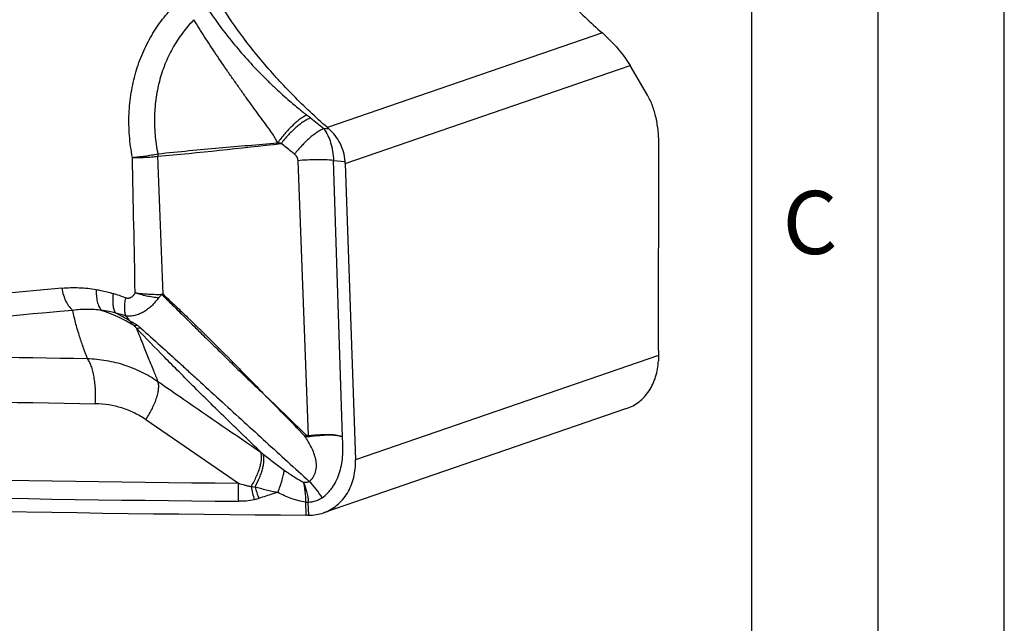
# Model space of a CAD drawing. Units: millimetres. Extents: x 0 to 420, y 0 to 297.
# Drawn here: x 381 to 420, y 158 to 182 of the extents above; entities that cross this region are included whole.
import ezdxf

# ---------------------------------------------------------------- set-up
doc = ezdxf.new("R2010")
doc.units = ezdxf.units.MM
doc.header["$LTSCALE"] = 23.1
doc.layers.add('607082207-000-00-ED1_FORMAT', color=7, linetype='CONTINUOUS')
doc.layers.add('607082207-000_CL', color=7, linetype='CONTINUOUS')
doc.styles.get("Standard").update_dxf_attribs({"font": 'TXT.SHX', "width": 0.7})

msp = doc.modelspace()

# ---------------------------------------------------------------- linework, layer by layer
at = {"layer": '607082207-000-00-ED1_FORMAT', "color": 3, "linetype": 'CONTINUOUS'}
for p, q in [((420, 0), (420, 297)), ((415, 5), (415, 292))]:
    msp.add_line(p, q, dxfattribs=at)
at = {"layer": '607082207-000-00-ED1_FORMAT', "color": 7, "linetype": 'CONTINUOUS'}
msp.add_line((410, 10), (410, 287), dxfattribs=at)
at = {"layer": '607082207-000_CL', "color": 9, "linetype": 'CONTINUOUS'}
for p, q in [((404.0771, 181.0052), (393.1846, 177.2587)), ((393.8915, 175.829), (405.1782, 179.7111)), ((393.2511, 177.2007), (393.0431, 177.2181)), ((392.4321, 165.0465), (392.0239, 175.9462)), ((393.4292, 175.9576), (393.8871, 175.9192)), ((393.7831, 165.0085), (393.4292, 175.9576)), ((382.6674, 170.8983), (365.9431, 169.3779)), ((406.2992, 168.2265), (394.298, 164.0987)), ((385.996, 165.6897), (389.6599, 163.1745)), ((392.3206, 162.4197), (392.3382, 161.9119)), ((392.4472, 161.9097), (392.4298, 162.4109))]:
    msp.add_line(p, q, dxfattribs=at)
at = {"layer": '607082207-000_CL', "color": 7, "linetype": 'CONTINUOUS'}
for p, q in [((405.8675, 178.539), (405.1782, 179.7111)), ((406.2978, 168.4336), (406.3189, 176.5404)), ((393.8915, 175.829), (394.298, 164.0987)), ((405.0342, 166.1277), (393.0349, 162.0006))]:
    msp.add_line(p, q, dxfattribs=at)
at = {"layer": '607082207-000_CL', "color": 9, "linetype": 'CONTINUOUS'}
for centre, radius, start, end in [((387.9059, 171.8765), 7.3794, 51.36091, 52.81464), ((599.6126, 436.5675), 331.5615, 231.345954, 231.462986), ((371.7814, 341.4084), 165.9366, 275.07842, 276.774138), ((389.0527, 159.4308), 17.3526, 82.377, 82.8498), ((-1684.7777, 131.4125), 2070.7221, 1.0875846, 1.2359755), ((387.7125, 176.1726), 1.2435, 177.83739, 182.2934), ((-800.6631, 128.9998), 1188.0681, 2.00932, 2.2731641), ((383.03, 165.1935), 5.7402, 67.93734, 73.0968), ((387.1098, 168.7732), 1.9323, 103.019, 104.32662), ((382.3361, 164.2723), 6.0502, 58.30548, 71.7514), ((382.0809, 164.2878), 6.2447, 58.29809, 64.28688), ((397.8806, 180.2738), 16.4505, 219.57607, 220.45131), ((380.7211, 164.8503), 6.623, 42.31651, 43.63129), ((399.5675, 1236.4795), 1068.4857, 268.2192386, 269.1479775), ((400.4588, 1212.444), 1046.2517, 268.0163286, 269.0982749), ((109.466, -108.9), 393.7437, 44.085652, 44.431529), ((560.3051, 340.3608), 242.7586, 225.658634, 226.218435), ((393.6848, 163.8641), 1.8235, 137.61576, 139.80728), ((394.6198, 165.1801), 2.1918, 183.49243, 184.47934), ((397.1754, 172.4761), 10.448, 230.63554, 231.32884), ((399.0253, 1245.8284), 1082.6944, 267.9421998, 269.5043852), ((399.0302, 1245.7461), 1083.3293, 267.9409512, 269.5043885), ((395.6867, 162.8121), 6.0376, 176.55911, 183.36906), ((395.6147, 163.9841), 5.526, 189.81183, 195.41255), ((395.5149, 164.5381), 5.413, 196.26658, 201.32458)]:
    msp.add_arc(centre, radius, start, end, dxfattribs=at)
at = {"layer": '607082207-000_CL', "color": 7, "linetype": 'CONTINUOUS'}
for centre, radius, start, end in [((390.4691, 175.7104), 3.4245, 1.98633, 3.49709), ((417.4578, 168.4042), 11.16, 179.84901, 180.91229), ((399.0617, 1245.5294), 1083.6384, 267.9408395, 269.6445041), ((392.3218, 159.216), 2.6959, 88.46378, 89.65089), ((392.6356, 170.8263), 8.9186, 268.44809, 268.67795), ((392.6219, 170.2284), 8.3206, 268.67707, 268.79681)]:
    msp.add_arc(centre, radius, start, end, dxfattribs=at)
for points, knots in [([(398.1297, 191.1182), (398.12, 190.7302), (398.1835, 189.9207), (398.4872, 188.6953), (398.9871, 187.4309), (399.6696, 186.1406), (400.5246, 184.8354), (401.5482, 183.5287), (402.7364, 182.2351), (403.6135, 181.4114), (404.0771, 181.0052)], [0, 0, 0, 0, 0.0965617, 0.2007072, 0.313137, 0.4340421, 0.5633154, 0.7008895, 0.8466274, 1, 1, 1, 1]), ([(393.1846, 177.2587), (392.7211, 177.6648), (391.8446, 178.4889), (390.6567, 179.7828), (389.6321, 181.0891), (388.776, 182.3936), (388.198, 183.4883), (387.8316, 184.3518), (387.6092, 184.9791), (387.4357, 185.5964), (387.2751, 186.3876), (387.2274, 186.9837), (387.2372, 187.3717)], [0, 0, 0, 0, 0.15332, 0.2990284, 0.4366394, 0.5659466, 0.6867862, 0.7440422, 0.7991995, 0.8522987, 0.9034191, 1, 1, 1, 1]), ([(404.0771, 181.0052), (404.303, 180.8073), (404.6143, 180.4955), (404.9652, 180.0477), (405.1123, 179.823), (405.1782, 179.7111)], [0, 0, 0, 0, 0.5282812, 0.7715015, 1, 1, 1, 1]), ([(406.3189, 176.5404), (406.3194, 176.731), (406.3015, 177.1033), (406.2167, 177.6373), (406.0775, 178.1184), (405.9439, 178.4092), (405.8675, 178.539)], [0, 0, 0, 0, 0.2762711, 0.538964, 0.7817372, 1, 1, 1, 1]), ([(393.2511, 177.2007), (393.2456, 177.2056), (393.2341, 177.215), (393.2174, 177.2295), (393.2011, 177.2442), (393.1901, 177.2539), (393.1846, 177.2587)], [0, 0, 0, 0, 0.2517102, 0.5024647, 0.7508263, 1, 1, 1, 1]), ([(393.8883, 175.9191), (393.8807, 176.045), (393.8373, 176.2934), (393.6989, 176.6399), (393.5014, 176.9463), (393.3374, 177.1218), (393.2498, 177.2008)], [0, 0, 0, 0, 0.2580736, 0.5112631, 0.7587255, 1, 1, 1, 1]), ([(406.2972, 168.2259), (406.2975, 168.2087), (406.2986, 168.1744), (406.2991, 168.1231), (406.2983, 168.0718), (406.2973, 168.0377), (406.2966, 168.0207)], [0, 0, 0, 0, 0.2510715, 0.5011613, 0.750969, 1, 1, 1, 1]), ([(405.0342, 166.1277), (405.1233, 166.1584), (405.2976, 166.2355), (405.5371, 166.3943), (405.7506, 166.5932), (405.9337, 166.828), (406.0831, 167.0939), (406.235, 167.4867), (406.2876, 167.806), (406.2966, 168.0207)], [0, 0, 0, 0, 0.1171933, 0.2353723, 0.3554135, 0.478111, 0.6038905, 0.7329778, 1, 1, 1, 1]), ([(393.0346, 162.0004), (393.1306, 162.0334), (393.3181, 162.1177), (393.5733, 162.2942), (393.7977, 162.5165), (393.9856, 162.7794), (394.1331, 163.0765), (394.2731, 163.5132), (394.3061, 163.8648), (394.298, 164.0987)], [0, 0, 0, 0, 0.1163551, 0.233858, 0.3535624, 0.4762271, 0.6022803, 0.7318774, 1, 1, 1, 1]), ([(392.4472, 161.9097), (392.547, 161.9076), (392.7466, 161.9205), (392.9409, 161.9682), (393.0346, 162.0004)], [0, 0, 0, 0, 0.5020189, 1, 1, 1, 1])]:
    msp.add_open_spline(points, degree=3, knots=knots, dxfattribs=at)
at = {"layer": '607082207-000_CL', "color": 9, "linetype": 'CONTINUOUS'}
for points, knots in [([(385.4625, 176.0783), (385.4067, 176.3631), (385.329, 176.9364), (385.3132, 177.7966), (385.3985, 178.638), (385.5797, 179.4459), (385.8521, 180.2077), (386.2084, 180.9127), (386.6413, 181.5523), (386.9791, 181.9336), (387.1578, 182.1104)], [0, 0, 0, 0, 0.1335545, 0.2654859, 0.3950279, 0.5218044, 0.645562, 0.7663482, 0.8843312, 1, 1, 1, 1]), ([(388.4028, 182.0293), (388.7034, 181.571), (389.1994, 180.8967), (389.9291, 180.0381), (390.4229, 179.5094), (390.8305, 179.1023), (391.2164, 178.7331), (391.643, 178.3487), (392.0225, 178.0281), (392.2487, 177.8463), (392.3318, 177.7815), (392.3659, 177.7556)], [0, 0, 0, 0, 0.2809845, 0.4281436, 0.5774951, 0.6516847, 0.723408, 0.8512615, 0.9459686, 0.9780452, 1, 1, 1, 1]), ([(387.8997, 181.5311), (387.7447, 181.3743), (387.452, 181.0357), (387.0778, 180.4698), (386.7711, 179.847), (386.5394, 179.1753), (386.3884, 178.4643), (386.3227, 177.7251), (386.3447, 176.9707), (386.4183, 176.4687), (386.4699, 176.2194)], [0, 0, 0, 0, 0.1156144, 0.2337982, 0.3546967, 0.4785289, 0.6052843, 0.7347491, 0.866582, 1, 1, 1, 1]), ([(391.2125, 176.6484), (391.1901, 176.7048), (391.1311, 176.825), (391.0139, 177.0132), (390.8628, 177.2307), (390.6796, 177.4816), (390.4693, 177.7654), (390.2385, 178.0776), (389.9948, 178.4117), (389.7455, 178.7596), (389.4955, 179.1132), (389.1684, 179.5823), (388.7738, 180.1615), (388.3233, 180.8484), (388.0373, 181.305), (387.8997, 181.5311)], [0, 0, 0, 0, 0.0308781, 0.0677897, 0.11258, 0.1653777, 0.2256371, 0.2920292, 0.3626669, 0.4357271, 0.5094784, 0.5826655, 0.7263009, 0.865531, 1, 1, 1, 1]), ([(392.366, 177.7556), (392.3212, 177.7339), (392.2285, 177.6814), (392.0894, 177.5851), (391.9437, 177.4676), (391.7386, 177.2806), (391.4868, 177.0108), (391.3017, 176.7736), (391.2126, 176.6484)], [0, 0, 0, 0, 0.0926498, 0.1978934, 0.314501, 0.4407573, 0.7140744, 1, 1, 1, 1]), ([(392.5138, 177.6406), (392.4685, 177.622), (392.3748, 177.5762), (392.2344, 177.4905), (392.0879, 177.3848), (391.8825, 177.2155), (391.63, 176.9677), (391.4442, 176.7471), (391.3546, 176.63)], [0, 0, 0, 0, 0.0946773, 0.2009142, 0.3176775, 0.4434884, 0.7150997, 1, 1, 1, 1]), ([(393.0431, 177.2181), (392.9979, 177.1993), (392.9046, 177.1532), (392.7647, 177.067), (392.6186, 176.9608), (392.4138, 176.7908), (392.1619, 176.5423), (391.9765, 176.3212), (391.8871, 176.2039)], [0, 0, 0, 0, 0.0945373, 0.2006895, 0.317416, 0.4432299, 0.7149377, 1, 1, 1, 1]), ([(393.0431, 177.2181), (393.1652, 177.0504), (393.3033, 176.7499), (393.4025, 176.3161), (393.425, 176.079), (393.4291, 175.9576)], [0, 0, 0, 0, 0.4664764, 0.7268015, 1, 1, 1, 1]), ([(386.4699, 176.2194), (386.8844, 176.2633), (387.6929, 176.3444), (389.2735, 176.4908), (390.44, 176.5883), (391.2126, 176.6484)], [0, 0, 0, 0, 0.2626069, 0.5118229, 1, 1, 1, 1]), ([(391.8871, 176.2039), (391.8428, 176.2393), (391.6652, 176.3813), (391.4877, 176.5233), (391.3546, 176.63)], [0, 0, 0, 0, 0.2496045, 1, 1, 1, 1]), ([(385.4626, 176.0783), (385.5412, 176.075), (385.7049, 176.0724), (385.9558, 176.0788), (386.2131, 176.0952), (386.3851, 176.1125), (386.47, 176.1228)], [0, 0, 0, 0, 0.2338844, 0.4863232, 0.7457375, 1, 1, 1, 1]), ([(385.4627, 176.0783), (385.5414, 176.084), (385.7052, 176.0998), (385.9559, 176.1315), (386.2131, 176.1715), (386.385, 176.2029), (386.4699, 176.2195)], [0, 0, 0, 0, 0.2326676, 0.4850176, 0.744985, 1, 1, 1, 1]), ([(392.0239, 175.9462), (392.0221, 175.9965), (391.9999, 176.0721), (391.9422, 176.1539), (391.9062, 176.1883), (391.8872, 176.2039)], [0, 0, 0, 0, 0.5046426, 0.7533431, 1, 1, 1, 1]), ([(393.4292, 175.9576), (393.3196, 175.9672), (393.0915, 175.9805), (392.7415, 175.9848), (392.3825, 175.9744), (392.1424, 175.9574), (392.0239, 175.9462)], [0, 0, 0, 0, 0.2344996, 0.4869878, 0.7460683, 1, 1, 1, 1]), ([(382.6672, 170.8982), (382.6827, 170.8041), (382.7246, 170.6236), (382.8212, 170.3757), (382.9449, 170.1697), (383.0494, 170.0595), (383.1047, 170.0175)], [0, 0, 0, 0, 0.2851031, 0.5521873, 0.7921272, 1, 1, 1, 1]), ([(382.6674, 170.8982), (382.896, 170.919), (383.3518, 170.9315), (383.8054, 170.8841), (384.027, 170.8458)], [0, 0, 0, 0, 0.5051252, 1, 1, 1, 1]), ([(384.027, 170.8459), (384.0243, 170.7617), (384.0281, 170.5996), (384.0641, 170.3712), (384.1281, 170.1754), (384.1932, 170.0638), (384.2306, 170.0182)], [0, 0, 0, 0, 0.2911553, 0.5590627, 0.7964053, 1, 1, 1, 1]), ([(384.027, 170.8459), (384.0886, 170.8353), (384.3149, 170.7921), (384.5384, 170.7344), (384.699, 170.6857)], [0, 0, 0, 0, 0.2712872, 1, 1, 1, 1]), ([(384.699, 170.6857), (384.6887, 170.6093), (384.6765, 170.4619), (384.6846, 170.2516), (384.7193, 170.0682), (384.7632, 169.9599), (384.7903, 169.9141)], [0, 0, 0, 0, 0.2929902, 0.5610193, 0.7976204, 1, 1, 1, 1]), ([(385.1861, 170.5133), (385.171, 170.4434), (385.1485, 170.3082), (385.1385, 170.1138), (385.1529, 169.9421), (385.1812, 169.8381), (385.2009, 169.7932)], [0, 0, 0, 0, 0.2940461, 0.5619058, 0.7983008, 1, 1, 1, 1]), ([(385.1861, 170.5133), (385.1904, 170.5108), (385.2007, 170.5085), (385.2206, 170.5094), (385.2453, 170.5076), (385.2746, 170.5053), (385.3038, 170.5061), (385.3327, 170.5101), (385.361, 170.5167), (385.3887, 170.5256), (385.4421, 170.5495), (385.4874, 170.5901), (385.5244, 170.6366), (385.5481, 170.6701), (385.5636, 170.6972), (385.5714, 170.7164)], [0, 0, 0, 0, 0.0316392, 0.0635057, 0.1262283, 0.1877979, 0.2490551, 0.310425, 0.371693, 0.4326265, 0.4934508, 0.7406787, 0.8044169, 0.868892, 1, 1, 1, 1]), ([(386.5033, 170.5144), (386.4815, 170.4889), (386.4357, 170.4341), (386.3422, 170.3229), (386.2229, 170.1918), (386.0918, 170.0788), (385.9859, 170.0017), (385.8766, 169.9341), (385.7353, 169.8665), (385.5552, 169.8118), (385.4005, 169.7912), (385.2812, 169.7892), (385.2259, 169.7917), (385.2009, 169.7931)], [0, 0, 0, 0, 0.0646214, 0.137372, 0.2800551, 0.4053892, 0.4700001, 0.5321923, 0.6526918, 0.770423, 0.8934771, 0.9517749, 1, 1, 1, 1]), ([(386.5031, 170.5142), (386.4636, 170.5176), (386.3838, 170.5254), (386.2636, 170.5407), (386.1427, 170.5607), (386.0226, 170.5853), (385.9044, 170.6132), (385.7526, 170.6516), (385.6411, 170.6859), (385.5714, 170.7164)], [0, 0, 0, 0, 0.1243133, 0.2515462, 0.3800643, 0.5085658, 0.6359901, 0.761183, 1, 1, 1, 1]), ([(385.5714, 170.7164), (385.6579, 170.7034), (385.8383, 170.682), (386.1146, 170.661), (386.3957, 170.6515), (386.5828, 170.653), (386.6744, 170.6559)], [0, 0, 0, 0, 0.2373797, 0.4925122, 0.7514535, 1, 1, 1, 1]), ([(386.5031, 170.5141), (386.513, 170.5258), (386.5332, 170.5489), (386.5643, 170.5828), (386.5968, 170.6154), (386.6199, 170.6357), (386.6317, 170.6454)], [0, 0, 0, 0, 0.249481, 0.5000338, 0.7506618, 1, 1, 1, 1]), ([(386.632, 170.6458), (386.794, 170.4858), (387.1173, 170.1658), (387.6009, 169.6882), (388.0838, 169.2125), (388.5698, 168.7339), (389.0667, 168.2448), (389.5788, 167.7424), (390.1006, 167.2371), (390.4551, 166.904), (390.6335, 166.7427)], [0, 0, 0, 0, 0.1221903, 0.2441191, 0.3647996, 0.4859599, 0.6101704, 0.7389627, 0.8709558, 1, 1, 1, 1]), ([(386.6744, 170.6561), (386.8416, 170.5028), (387.1731, 170.1936), (387.8259, 169.5706), (388.6435, 168.7686), (389.4644, 167.9441), (390.1319, 167.2634), (390.4683, 166.9156), (390.6335, 166.7427)], [0, 0, 0, 0, 0.1222222, 0.2442338, 0.4862704, 0.7392939, 0.8711762, 1, 1, 1, 1]), ([(384.2306, 170.0182), (384.0465, 170.0436), (383.6699, 170.069), (383.2933, 170.043), (383.1048, 170.0174)], [0, 0, 0, 0, 0.4940869, 1, 1, 1, 1]), ([(383.1047, 170.0173), (380.3146, 169.7657), (374.7345, 169.2637), (369.1545, 168.7608), (366.3646, 168.5093)], [0, 0, 0, 0, 0.5000179, 1, 1, 1, 1]), ([(383.6789, 168.1122), (383.6279, 168.2483), (383.5221, 168.537), (383.3954, 168.9081), (383.2965, 169.2259), (383.1984, 169.5688), (383.1366, 169.8343), (383.1047, 170.0175)], [0, 0, 0, 0, 0.2187996, 0.4629785, 0.5903466, 0.7199933, 1, 1, 1, 1]), ([(384.7903, 169.9141), (384.7033, 169.9348), (384.5178, 169.9752), (384.3303, 170.0055), (384.2307, 170.0182)], [0, 0, 0, 0, 0.4709029, 1, 1, 1, 1]), ([(385.2009, 169.7932), (385.1696, 169.8037), (385.034, 169.8482), (384.8967, 169.8875), (384.7903, 169.9141)], [0, 0, 0, 0, 0.2312739, 1, 1, 1, 1]), ([(385.3625, 169.6008), (385.3866, 169.5704), (385.4364, 169.5094), (385.4881, 169.45), (385.5148, 169.4202)], [0, 0, 0, 0, 0.4920583, 1, 1, 1, 1]), ([(385.3625, 169.6007), (385.3867, 169.5884), (385.4359, 169.5633), (385.5121, 169.5276), (385.5836, 169.4809), (385.6304, 169.448), (385.6529, 169.4306)], [0, 0, 0, 0, 0.2420892, 0.4912064, 0.7470407, 1, 1, 1, 1]), ([(385.5148, 169.4202), (385.5254, 169.4194), (385.5716, 169.4179), (385.6178, 169.4237), (385.6527, 169.4307)], [0, 0, 0, 0, 0.2305872, 1, 1, 1, 1]), ([(385.7933, 169.3177), (385.7776, 169.3146), (385.72, 169.3051), (385.6606, 169.3033), (385.6184, 169.3089)], [0, 0, 0, 0, 0.2733596, 1, 1, 1, 1]), ([(385.6184, 169.309), (385.663, 169.1998), (385.748, 168.99), (385.8692, 168.6877), (385.9817, 168.4074), (386.1213, 168.062), (386.2837, 167.6621), (386.4111, 167.3499), (386.4709, 167.2034)], [0, 0, 0, 0, 0.1557714, 0.2989782, 0.4300364, 0.5546913, 0.7909946, 1, 1, 1, 1]), ([(390.5484, 164.3987), (390.1113, 164.819), (389.2349, 165.6682), (388.1584, 166.73), (387.3241, 167.5655), (386.5513, 168.3472), (385.9886, 168.9263), (385.6184, 169.3089)], [0, 0, 0, 0, 0.2614342, 0.5260943, 0.6519055, 0.7704716, 1, 1, 1, 1]), ([(385.6529, 169.4306), (385.6656, 169.4216), (385.7139, 169.3859), (385.7601, 169.3473), (385.7934, 169.3177)], [0, 0, 0, 0, 0.2594829, 1, 1, 1, 1]), ([(385.7933, 169.3177), (386.052, 169.0878), (386.5692, 168.6234), (387.2172, 168.0357), (387.746, 167.5531), (388.305, 167.0425), (389.0218, 166.3872), (389.8867, 165.5973), (391.0357, 164.5496), (391.8942, 163.7678), (392.466, 163.2466)], [0, 0, 0, 0, 0.1151078, 0.2311401, 0.2909181, 0.3531626, 0.4829175, 0.6138644, 0.7427111, 1, 1, 1, 1]), ([(383.9934, 166.3219), (383.9995, 166.4128), (384.0062, 166.595), (384.0011, 166.8658), (383.9813, 167.1289), (383.9472, 167.3774), (383.8991, 167.6046), (383.8388, 167.805), (383.7683, 167.9738), (383.7103, 168.0712), (383.679, 168.112)], [0, 0, 0, 0, 0.1481708, 0.295988, 0.439996, 0.5767762, 0.70321, 0.8170356, 0.9163989, 1, 1, 1, 1]), ([(383.6791, 168.1119), (383.9297, 168.1032), (384.4282, 168.0517), (385.1545, 167.872), (385.8426, 167.5923), (386.2688, 167.3425), (386.471, 167.2033)], [0, 0, 0, 0, 0.2530562, 0.5036622, 0.7523954, 1, 1, 1, 1]), ([(385.9961, 165.6897), (386.0438, 165.7628), (386.1335, 165.9096), (386.2521, 166.1323), (386.3505, 166.3503), (386.4266, 166.5582), (386.4783, 166.7511), (386.5048, 166.9245), (386.5052, 167.0746), (386.4862, 167.1649), (386.471, 167.2034)], [0, 0, 0, 0, 0.1609464, 0.3169437, 0.4647261, 0.6014095, 0.7244817, 0.8322086, 0.9237454, 1, 1, 1, 1]), ([(386.471, 167.2034), (386.8108, 166.9694), (388.1696, 166.0341), (389.5289, 165.0994), (390.5484, 164.3987)], [0, 0, 0, 0, 0.2501268, 1, 1, 1, 1]), ([(385.9961, 165.6897), (385.85, 165.7896), (385.5428, 165.9684), (385.0474, 166.1656), (384.5272, 166.2876), (384.1716, 166.3185), (383.9934, 166.3219)], [0, 0, 0, 0, 0.2494861, 0.498878, 0.7488432, 1, 1, 1, 1]), ([(392.4347, 165.0089), (392.4223, 165.0074), (392.391, 165.0071), (392.3424, 165.0182), (392.3082, 165.0325), (392.2918, 165.0409)], [0, 0, 0, 0, 0.253635, 0.6285287, 1, 1, 1, 1]), ([(392.4662, 163.2467), (392.4974, 163.2682), (392.5557, 163.3183), (392.6273, 163.409), (392.6834, 163.5116), (392.7236, 163.6234), (392.747, 163.7419), (392.7567, 163.9063), (392.7323, 164.1155), (392.6593, 164.3597), (392.5554, 164.5951), (392.4315, 164.8219), (392.3397, 164.9682), (392.2922, 165.0403)], [0, 0, 0, 0, 0.0572832, 0.1151049, 0.1737043, 0.2332512, 0.293851, 0.3555629, 0.4814209, 0.6096992, 0.739277, 0.8695167, 1, 1, 1, 1]), ([(392.4321, 165.0465), (392.4231, 165.0457), (392.4001, 165.0488), (392.3681, 165.0666), (392.3477, 165.0841), (392.3378, 165.0933)], [0, 0, 0, 0, 0.2520739, 0.6259171, 1, 1, 1, 1]), ([(393.7805, 165.0086), (393.7302, 165.024), (393.6263, 165.0513), (393.493, 165.0749), (393.3828, 165.0872), (393.2694, 165.0944), (393.1253, 165.0948), (392.9513, 165.0868), (392.7767, 165.0764), (392.6034, 165.0641), (392.4888, 165.053), (392.4321, 165.0465)], [0, 0, 0, 0, 0.1161634, 0.2369104, 0.2986242, 0.3610522, 0.4877977, 0.6164402, 0.7457054, 0.8740669, 1, 1, 1, 1]), ([(393.7855, 165.0084), (393.735, 165.0232), (393.6306, 165.0481), (393.4686, 165.0713), (393.3003, 165.0802), (393.1282, 165.0753), (392.9542, 165.0623), (392.7796, 165.0469), (392.6062, 165.03), (392.4915, 165.0165), (392.4347, 165.0089)], [0, 0, 0, 0, 0.115915, 0.2363952, 0.3604042, 0.4871395, 0.6158321, 0.7452328, 0.8738131, 1, 1, 1, 1]), ([(392.9756, 162.5941), (393.06, 162.6514), (393.1776, 162.7532), (393.3137, 162.9091), (393.4392, 163.0807), (393.571, 163.3187), (393.6854, 163.6308), (393.7607, 163.9621), (393.8135, 164.4229), (393.805, 164.7749), (393.7831, 165.0085)], [0, 0, 0, 0, 0.1148466, 0.1735085, 0.2328884, 0.3539477, 0.4784391, 0.6058945, 0.735703, 1, 1, 1, 1]), ([(390.1695, 163.0424), (390.2473, 163.1736), (390.3515, 163.3714), (390.4609, 163.638), (390.5216, 163.8226), (390.5619, 163.9936), (390.5812, 164.1477), (390.579, 164.2821), (390.5616, 164.3634), (390.5483, 164.3987)], [0, 0, 0, 0, 0.3173742, 0.4639321, 0.5992184, 0.7213003, 0.8289068, 0.9215142, 1, 1, 1, 1]), ([(390.3186, 163.0219), (390.3869, 163.1473), (390.4781, 163.3359), (390.573, 163.5889), (390.6254, 163.7643), (390.66, 163.9271), (390.6763, 164.0747), (390.6738, 164.2045), (390.6585, 164.2838), (390.6469, 164.3188)], [0, 0, 0, 0, 0.313805, 0.4589268, 0.5934077, 0.7155554, 0.8242182, 0.918847, 1, 1, 1, 1]), ([(390.6469, 164.3188), (390.781, 164.2115), (391.0541, 164.0002), (391.3324, 163.7958), (391.4733, 163.6946)], [0, 0, 0, 0, 0.4974694, 1, 1, 1, 1]), ([(391.219, 162.8021), (391.2538, 162.8875), (391.3167, 163.0521), (391.3934, 163.2896), (391.4468, 163.5012), (391.4682, 163.634), (391.4733, 163.6946)], [0, 0, 0, 0, 0.2971074, 0.5676891, 0.8040265, 1, 1, 1, 1]), ([(391.4733, 163.6945), (391.597, 163.6057), (391.784, 163.4773), (392.0392, 163.3207), (392.1681, 163.2494), (392.2328, 163.2164)], [0, 0, 0, 0, 0.5084768, 0.7573544, 1, 1, 1, 1]), ([(389.6598, 163.1742), (389.7449, 163.1467), (389.8723, 163.1083), (390.0428, 163.0661), (390.1274, 163.0492), (390.1694, 163.0422)], [0, 0, 0, 0, 0.5087254, 0.7574125, 1, 1, 1, 1]), ([(390.1695, 163.0424), (390.1819, 163.0402), (390.2314, 163.0317), (390.2812, 163.0252), (390.3186, 163.0219)], [0, 0, 0, 0, 0.2522416, 1, 1, 1, 1]), ([(392.2328, 163.2165), (392.2902, 163.0965), (392.3782, 162.8307), (392.4183, 162.555), (392.4298, 162.4109)], [0, 0, 0, 0, 0.47899, 1, 1, 1, 1]), ([(392.2329, 163.2165), (392.2534, 163.2129), (392.2944, 163.2077), (392.3557, 163.2082), (392.4143, 163.2194), (392.4501, 163.236), (392.466, 163.2467)], [0, 0, 0, 0, 0.2604069, 0.5148012, 0.7614489, 1, 1, 1, 1]), ([(392.2332, 163.217), (392.2474, 163.158), (392.272, 163.034), (392.3086, 162.7687), (392.3199, 162.5614), (392.3206, 162.4198)], [0, 0, 0, 0, 0.2266749, 0.471382, 1, 1, 1, 1]), ([(392.9756, 162.5941), (392.9054, 162.7146), (392.7496, 162.9444), (392.5648, 163.1515), (392.4662, 163.2467)], [0, 0, 0, 0, 0.5042906, 1, 1, 1, 1]), ([(391.219, 162.8021), (391.1419, 162.816), (391.027, 162.8395), (390.8748, 162.8739), (390.7244, 162.9095), (390.5385, 162.9572), (390.3914, 162.9997), (390.3186, 163.0219)], [0, 0, 0, 0, 0.2534024, 0.3793836, 0.5047635, 0.75367, 1, 1, 1, 1]), ([(391.219, 162.8021), (391.1524, 162.7837), (390.9017, 162.7125), (390.6531, 162.6336), (390.4725, 162.5697)], [0, 0, 0, 0, 0.2652551, 1, 1, 1, 1]), ([(392.3206, 162.4196), (392.2223, 162.4347), (392.0291, 162.4773), (391.6576, 162.5969), (391.3911, 162.7153), (391.219, 162.8019)], [0, 0, 0, 0, 0.2548192, 0.5058753, 1, 1, 1, 1]), ([(390.2873, 162.5154), (390.1837, 162.4914), (389.9743, 162.4624), (389.7637, 162.4563), (389.6595, 162.4572)], [0, 0, 0, 0, 0.5052253, 1, 1, 1, 1]), ([(390.4725, 162.5697), (390.4572, 162.5641), (390.3964, 162.5433), (390.3342, 162.5263), (390.2873, 162.5155)], [0, 0, 0, 0, 0.2526164, 1, 1, 1, 1]), ([(392.3206, 162.4198), (392.3389, 162.423), (392.3762, 162.4245), (392.4126, 162.4167), (392.4298, 162.4109)], [0, 0, 0, 0, 0.5059903, 1, 1, 1, 1]), ([(392.9756, 162.5942), (392.9352, 162.5659), (392.8504, 162.5156), (392.6702, 162.4424), (392.5256, 162.4168), (392.4298, 162.4109)], [0, 0, 0, 0, 0.2542303, 0.5054466, 1, 1, 1, 1])]:
    msp.add_open_spline(points, degree=3, knots=knots, dxfattribs=at)

# ---------------------------------------------------------------- texts
at = {"layer": '607082207-000-00-ED1_FORMAT', "color": 2, "linetype": 'CONTINUOUS', "insert": (411.2202, 174.75), "char_height": 2.5, "width": 3.839286, "attachment_point": 1, "line_spacing_factor": 0.9}
msp.add_mtext('C', dxfattribs=at)

doc.saveas('drawing.dxf')
